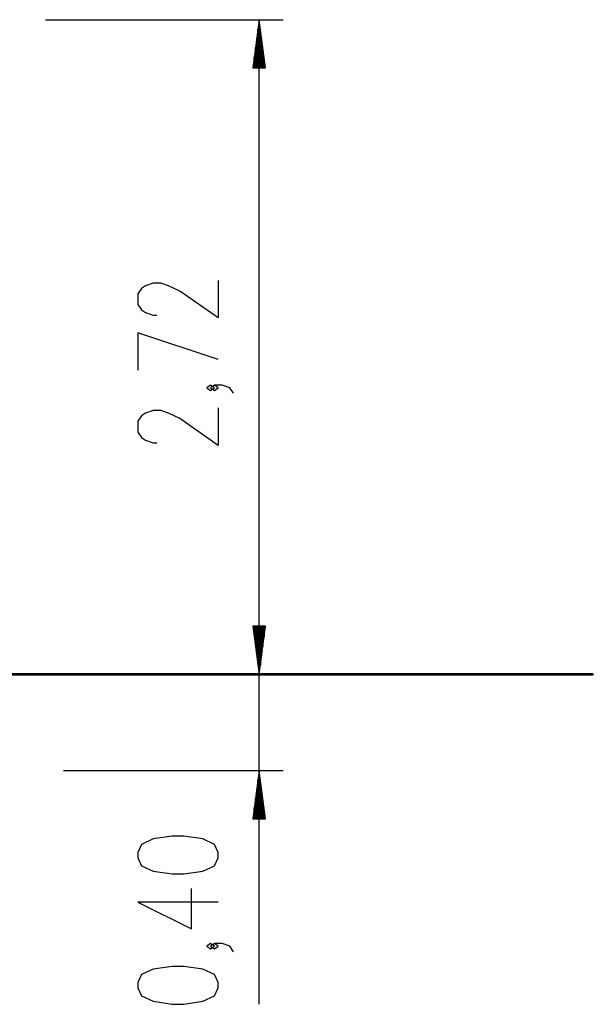
# Model space of a CAD drawing. Units: inches. Extents: x 252 to 342, y 142 to 277.
# Drawn here: x 299 to 323, y 236 to 277 of the extents above; entities that cross this region are included whole.
import ezdxf

# ---------------------------------------------------------------- set-up
doc = ezdxf.new("R2010")
doc.units = ezdxf.units.IN
doc.header["$MEASUREMENT"] = 0
doc.layers.add('Ebene 1', color=7, linetype='Continuous')

# ---------------------------------------------------------------- blocks, each defined once
blk = doc.blocks.new('block 2')
at = {"layer": 'Ebene 1', "color": 179, "lineweight": 25, "true_color": 0x1a171b}
for points in [[(300.338, 276.804), (310.212, 276.804)], [(309.212, 276.804), (308.949, 274.804)], [(309.212, 274.804), (309.212, 276.804)], [(309.212, 274.804), (309.212, 276.804)], [(309.475, 274.804), (309.212, 276.804)], [(309.212, 249.604), (309.212, 276.804)], [(309.161, 274.804), (309.161, 276.418)], [(309.262, 274.804), (309.262, 276.418)], [(309.11, 274.804), (309.11, 276.032)], [(309.313, 274.804), (309.313, 276.032)], [(309.06, 274.804), (309.06, 275.646)], [(309.364, 274.804), (309.364, 275.646)], [(309.009, 274.804), (309.009, 275.26)], [(309.415, 274.804), (309.415, 275.26)], [(308.949, 274.804), (309.475, 274.804)], [(308.958, 274.804), (308.958, 274.875)], [(308.958, 274.804), (308.958, 274.875)], [(309.466, 274.804), (309.466, 274.875)], [(309.466, 274.804), (309.466, 274.875)], [(307.512, 265.971), (307.512, 264.409), (305.918, 265.525), (305.44, 265.748), (305.121, 265.859), (304.802, 265.859), (304.484, 265.748), (304.324, 265.636), (304.165, 265.413), (304.165, 264.967), (304.324, 264.744), (304.484, 264.632), (304.802, 264.521), (304.962, 264.521)], [(307.512, 262.681), (304.165, 263.797), (304.165, 262.235)], [(307.352, 261.512), (307.193, 261.623), (307.034, 261.512), (307.193, 261.4), (307.352, 261.512), (307.352, 261.512)], [(308.149, 261.288), (307.99, 261.512), (307.671, 261.623), (307.352, 261.623), (307.193, 261.512), (307.352, 261.4), (307.512, 261.512), (307.352, 261.623)], [(307.512, 260.676), (307.512, 259.115), (305.918, 260.23), (305.44, 260.454), (305.121, 260.565), (304.802, 260.565), (304.484, 260.454), (304.324, 260.342), (304.165, 260.119), (304.165, 259.672), (304.324, 259.449), (304.484, 259.337), (304.802, 259.226), (304.962, 259.226)], [(309.212, 235.893), (309.212, 258.103)], [(308.949, 251.604), (309.212, 249.604)], [(309.475, 251.604), (308.949, 251.604)], [(308.949, 251.603), (309.212, 249.603)], [(309.475, 251.603), (308.949, 251.603)], [(308.958, 251.604), (308.958, 251.533)], [(308.958, 251.604), (308.958, 251.533)], [(308.958, 251.603), (308.958, 251.532)], [(308.958, 251.603), (308.958, 251.532)], [(309.009, 251.604), (309.009, 251.147)], [(309.009, 251.603), (309.009, 251.146)], [(309.06, 251.604), (309.06, 250.761)], [(309.06, 251.603), (309.06, 250.761)], [(309.11, 251.604), (309.11, 250.376)], [(309.11, 251.603), (309.11, 250.375)], [(309.161, 251.604), (309.161, 249.99)], [(309.161, 251.603), (309.161, 249.989)], [(309.212, 251.604), (309.212, 249.604)], [(309.212, 251.604), (309.212, 249.604)], [(309.212, 249.604), (309.475, 251.604)], [(309.212, 251.603), (309.212, 249.603)], [(309.212, 251.603), (309.212, 249.603)], [(309.212, 249.603), (309.475, 251.603)], [(309.262, 251.604), (309.262, 249.99)], [(309.262, 251.603), (309.262, 249.989)], [(309.313, 251.604), (309.313, 250.376)], [(309.313, 251.603), (309.313, 250.375)], [(309.364, 251.604), (309.364, 250.761)], [(309.364, 251.603), (309.364, 250.761)], [(309.415, 251.604), (309.415, 251.147)], [(309.415, 251.603), (309.415, 251.146)], [(309.466, 251.604), (309.466, 251.533)], [(309.466, 251.604), (309.466, 251.533)], [(309.466, 251.603), (309.466, 251.532)], [(309.466, 251.603), (309.466, 251.532)], [(301.084, 245.604), (310.212, 245.604)], [(309.212, 245.604), (308.949, 243.604)], [(309.212, 243.604), (309.212, 245.604)], [(309.212, 243.604), (309.212, 245.604)], [(309.475, 243.604), (309.212, 245.604)], [(309.161, 243.604), (309.161, 245.218)], [(309.262, 243.604), (309.262, 245.218)], [(309.11, 243.604), (309.11, 244.832)], [(309.313, 243.604), (309.313, 244.832)], [(309.06, 243.604), (309.06, 244.446)], [(309.364, 243.604), (309.364, 244.446)], [(309.009, 243.604), (309.009, 244.06)], [(309.415, 243.604), (309.415, 244.06)], [(308.949, 243.604), (309.475, 243.604)], [(308.958, 243.604), (308.958, 243.675)], [(308.958, 243.604), (308.958, 243.675)], [(309.466, 243.604), (309.466, 243.675)], [(309.466, 243.604), (309.466, 243.675)], [(307.512, 241.981), (307.512, 242.204), (307.352, 242.539), (306.874, 242.762), (306.077, 242.873), (305.599, 242.873), (304.802, 242.762), (304.324, 242.539), (304.165, 242.204), (304.165, 241.981), (304.324, 241.646), (304.802, 241.423), (305.599, 241.311), (306.077, 241.311), (306.874, 241.423), (307.352, 241.646), (307.512, 241.981), (307.512, 241.981)], [(307.512, 240.142), (304.165, 240.142), (306.396, 239.026), (306.396, 240.7)], [(307.352, 238.303), (307.193, 238.414), (307.034, 238.303), (307.193, 238.191), (307.352, 238.303), (307.352, 238.303)], [(308.149, 238.079), (307.99, 238.303), (307.671, 238.414), (307.352, 238.414), (307.193, 238.303), (307.352, 238.191), (307.512, 238.303), (307.352, 238.414)], [(307.512, 236.575), (307.512, 236.798), (307.352, 237.133), (306.874, 237.356), (306.077, 237.468), (305.599, 237.468), (304.802, 237.356), (304.324, 237.133), (304.165, 236.798), (304.165, 236.575), (304.324, 236.24), (304.802, 236.017), (305.599, 235.905), (306.077, 235.905), (306.874, 236.017), (307.352, 236.24), (307.512, 236.575), (307.512, 236.575)]]:
    blk.add_lwpolyline(points, dxfattribs=at)
at = {"layer": 'Ebene 1', "color": 179, "lineweight": 40, "true_color": 0x1a171b}
for points in [[(323.099, 249.604), (322.995, 249.604), (322.683, 249.604), (322.165, 249.604), (321.445, 249.604), (320.525, 249.604), (319.413, 249.604), (318.114, 249.604), (316.636, 249.604), (314.987, 249.604), (313.178, 249.604), (311.218, 249.604), (309.12, 249.604), (306.896, 249.604), (304.558, 249.604), (302.121, 249.604), (299.599, 249.604), (297.006, 249.604)], [(287.599, 249.603), (290.384, 249.603), (293.152, 249.603), (295.886, 249.603), (298.569, 249.603), (301.184, 249.603), (303.716, 249.603), (306.148, 249.603), (308.465, 249.603), (310.654, 249.603), (312.701, 249.603), (314.593, 249.603), (316.319, 249.603), (317.868, 249.603), (319.229, 249.603), (320.397, 249.603), (321.361, 249.603), (322.118, 249.603), (322.662, 249.603), (322.989, 249.603), (323.099, 249.603)], [(323.099, 249.603), (323.099, 249.604)]]:
    blk.add_lwpolyline(points, dxfattribs=at)

msp = doc.modelspace()

# ---------------------------------------------------------------- block references
at = {"layer": 'Ebene 1'}
msp.add_blockref('block 2', (0, 0), dxfattribs=at)

doc.saveas('drawing.dxf')
